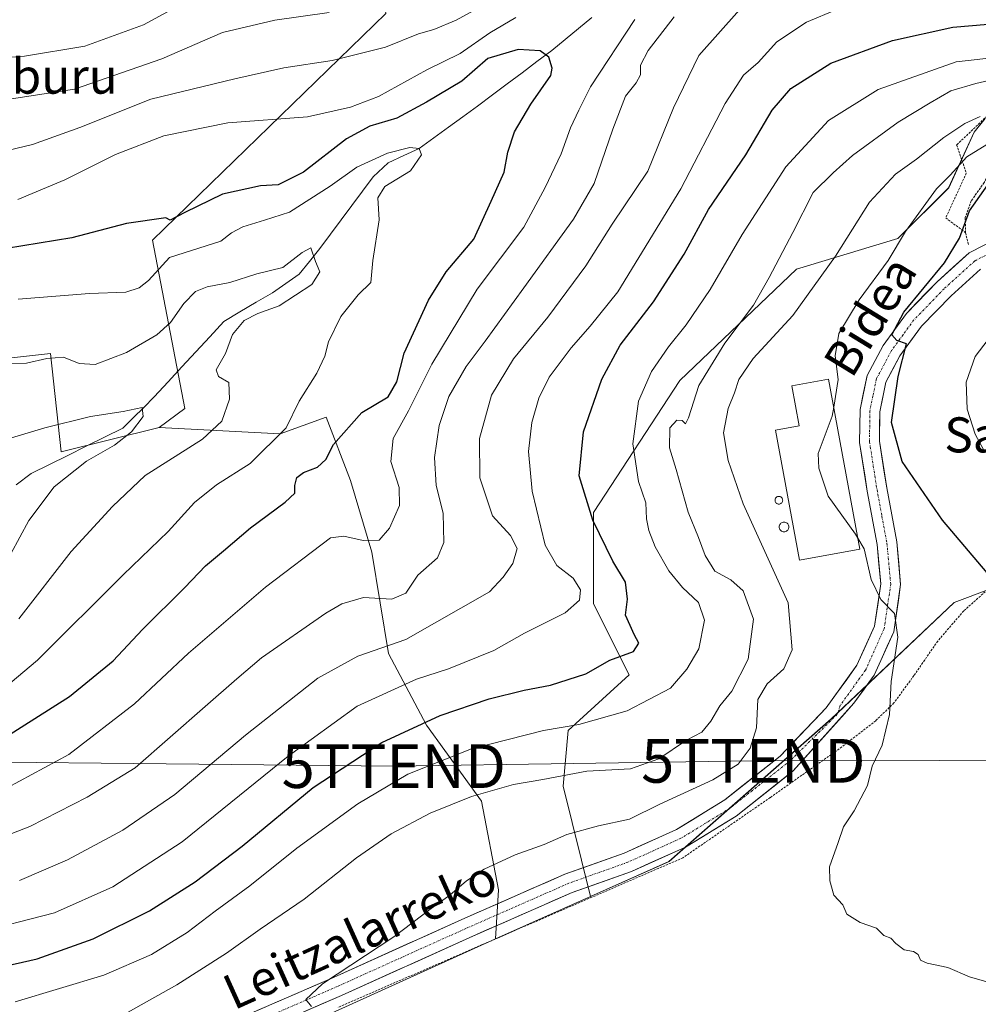
# Model space of a CAD drawing. Units: metres. Extents: x 586443 to 589876, y 4770621 to 4772978.
# Drawn here: x 586803 to 587022, y 4771670 to 4771895 of the extents above; entities that cross this region are included whole.
import ezdxf
from ezdxf.enums import TextEntityAlignment as Align

# ---------------------------------------------------------------- set-up
doc = ezdxf.new("R2010")
doc.units = ezdxf.units.M
doc.header["$MEASUREMENT"] = 0
doc.linetypes.add('TRAZO_Y_PUNTO', pattern=[1, 0.5, -0.25, 0, -0.25])
doc.linetypes.add('TRAZOS', pattern=[0.75, 0.5, -0.25])
doc.layers.get('0').update_dxf_attribs({"lineweight": 5})
for name, color, linetype, lineweight in [('Alambrada', 19, 'TRAZOS', 0), ('Arbolado forestal CxS', 92, 'Continuous', 0), ('Corriente natural lineal', 142, 'Continuous', 13), ('Curva de nivel maestra', 36, 'Continuous', 30), ('Curva de nivel normal', 36, 'Continuous', 0), ('Edificación industrial', 135, 'Continuous', 13), ('Edificación industrial Cxs', 135, 'Continuous', 13), ('Pastizal CxS', 92, 'Continuous', 0), ('Pista', 135, 'Continuous', 13), ('Pista Cxs', 135, 'Continuous', 0), ('Pista eje', 135, 'TRAZO_Y_PUNTO', 0), ('Prado CxS', 92, 'Continuous', 0), ('Silo', 1, 'Continuous', 0), ('Silo Cxs', 1, 'Continuous', 0), ('Tendido', 6, 'Continuous', 0), ('Texto cartográfico', 19, 'Continuous', 0), ('Torre de tendido puntual', 7, 'Continuous', 0)]:
    doc.layers.add(name, color=color, linetype=linetype, lineweight=lineweight)
doc.styles.add('Arial', font='txt', dxfattribs={"height": 0.2})

# ---------------------------------------------------------------- blocks, each defined once
blk = doc.blocks.new('*U151')
at = {"layer": 'Pastizal CxS', "color": 92, "linetype": 'Continuous', "lineweight": 0}
blk.add_polyline3d([(587040.0807, 4771771.1081, 552.1182), (587016.4117, 4771762.2307, 548.0733), (586988.3057, 4771735.5963, 543.4029), (586951.3215, 4771703.0443, 542.9308), (586933.4265, 4771695.0885, 542.8734), (586927.1421, 4771720.2279, 537.9498), (586928.3003, 4771732.9663, 532.5142), (586942.1969, 4771745.7045, 528.6671), (586934.0909, 4771761.9175, 524.0465), (586934.0909, 4771782.7627, 525.8789), (586953.7785, 4771812.8719, 535.0274), (586980.4143, 4771838.3489, 539.2144), (587003.5757, 4771845.2963, 546.2703), (587015.1567, 4771856.8787, 548.6206), (587020.9469, 4771869.6165, 545.8884), (587023.4633, 4771872.7619, 544.2689)], dxfattribs=at)
blk = doc.blocks.new('*U161')
at = {"layer": 'Arbolado forestal CxS', "color": 92, "linetype": 'Continuous', "lineweight": 0}
blk.add_polyline3d([(587023.4633, 4771872.7619, 544.2689), (587020.9469, 4771869.6165, 545.8884), (587015.1567, 4771856.8787, 548.6206), (587003.5757, 4771845.2963, 546.2703), (586980.4143, 4771838.3489, 539.2144), (586953.7785, 4771812.8719, 535.0274), (586934.0909, 4771782.7627, 525.8789), (586934.0909, 4771761.9175, 524.0465), (586942.1969, 4771745.7045, 528.6671), (586928.3003, 4771732.9663, 532.5142), (586927.1421, 4771720.2279, 537.9498), (586933.4265, 4771695.0885, 542.8734), (586911.6937, 4771685.4269, 542.6514), (586911.6937, 4771685.4269, 542.6514), (586912.3783, 4771696.6235, 541.547), (586908.5239, 4771716.8589, 537.5704), (586895.9971, 4771734.2037, 528.0272), (586887.3251, 4771750.5851, 518.2618), (586883.4707, 4771773.7113, 507.6091), (586878.6527, 4771790.0925, 502.5265), (586873.0669, 4771804.5235, 499.8478), (586862.5667, 4771800.7047, 497.2376), (586834.9229, 4771802.1533, 488.6286), (586840.8399, 4771806.4719, 488.6453), (586833.4441, 4771844.9439, 495.8434), (586886.6993, 4771896.7317, 511.501)], dxfattribs=at)
blk = doc.blocks.new('*U199')
at = {"layer": 'Curva de nivel normal', "color": 36, "linetype": 'Continuous', "lineweight": 0}
for points in [[(586786.36, 4771885.61, 520), (586804.2, 4771886.96, 520), (586818.01, 4771889.26, 520), (586831.34, 4771894.1, 520), (586837.67, 4771897.54, 520)], [(586989.65, 4771897.63, 520), (586982.74, 4771894.7, 520), (586975.93, 4771890.2, 520), (586971.68, 4771885.51, 520), (586968.32, 4771882.62, 520), (586964.15, 4771876.16, 520), (586954, 4771856.66, 520), (586939.66, 4771833.14, 520), (586933.33, 4771825.31, 520), (586928.98, 4771820.34, 520), (586923.97, 4771813.65, 520), (586921.58, 4771808.88, 520), (586919.98, 4771803.32, 520), (586919.22, 4771796.7, 520), (586920.05, 4771787.64, 520), (586923.06, 4771775.33, 520), (586925.68, 4771770.63, 520), (586929.44, 4771767.73, 520), (586931.13, 4771765.08, 520), (586930.87, 4771762.72, 520), (586927.63, 4771759.84, 520), (586918.33, 4771755.18, 520), (586911.33, 4771751.24, 520), (586901.01, 4771747.06, 520), (586893.7, 4771744.68, 520), (586880.11, 4771738.53, 520), (586864.36, 4771727.15, 520), (586840.19, 4771707.58, 520), (586824.36, 4771697.25, 520), (586811.03, 4771691.35, 520), (586792.63, 4771686.64, 520)]]:
    blk.add_polyline3d(points, dxfattribs=at)
blk = doc.blocks.new('*U203')
at = {"layer": 'Curva de nivel normal', "color": 36, "linetype": 'Continuous', "lineweight": 0}
blk.add_polyline3d([(587027.07, 4771886.8, 530), (587016.9, 4771885.67, 530), (586999.05, 4771879.31, 530), (586987.74, 4771872.28, 530), (586978.02, 4771861.68, 530), (586968.01, 4771846.22, 530), (586960.72, 4771833.68, 530), (586955.24, 4771825.62, 530), (586951.18, 4771820.62, 530), (586947.34, 4771814.95, 530), (586944.37, 4771808.15, 530), (586943.1, 4771798.43, 530), (586944.36, 4771789.82, 530), (586946.03, 4771784.95, 530), (586946.22, 4771781.28, 530), (586946.69, 4771778.68, 530), (586948.16, 4771774.88, 530), (586951.26, 4771769.47, 530), (586954.38, 4771765.64, 530), (586958.05, 4771762.23, 530), (586959.46, 4771758.16, 530), (586958.12, 4771751.62, 530), (586955.4, 4771746.95, 530), (586951.68, 4771742.62, 530), (586941.74, 4771737.44, 530), (586930.77, 4771734.36, 530), (586922.66, 4771732.96, 530), (586906.26, 4771728.76, 530), (586891.67, 4771723, 530), (586880.26, 4771716.22, 530), (586866.34, 4771706.14, 530), (586855.67, 4771697.49, 530), (586847.75, 4771691.75, 530), (586841.33, 4771686.85, 530), (586833.16, 4771681.81, 530), (586822.31, 4771677.1, 530), (586802.08, 4771671.02, 530)], dxfattribs=at)
blk = doc.blocks.new('*U209')
at = {"layer": 'Curva de nivel normal', "color": 36, "linetype": 'Continuous', "lineweight": 0}
blk.add_polyline3d([(587023.24, 4771796.86, 555), (587021.17, 4771800.61, 555), (587019.38, 4771806.37, 555), (587019.18, 4771812.53, 555), (587021.19, 4771818.41, 555), (587026.12, 4771824.83, 555)], dxfattribs=at)
blk = doc.blocks.new('*U218')
at = {"layer": 'Curva de nivel normal', "color": 36, "linetype": 'Continuous', "lineweight": 0}
blk.add_polyline3d([(586801.07, 4771773.32, 485), (586805.16, 4771780.95, 485), (586810.96, 4771788.62, 485), (586818.35, 4771794.5, 485), (586824.76, 4771798.16, 485), (586828.65, 4771801.17, 485), (586831.3, 4771804.7, 485), (586831.08, 4771806.72, 485), (586826.74, 4771805.81, 485), (586819.27, 4771804.65, 485), (586808.85, 4771802.11, 485), (586784.18, 4771794.73, 485)], dxfattribs=at)
blk = doc.blocks.new('*U227')
at = {"layer": 'Curva de nivel normal', "color": 36, "linetype": 'Continuous', "lineweight": 0}
blk.add_polyline3d([(586802.88, 4771758.46, 490), (586814.89, 4771773.82, 490), (586824.31, 4771784.16, 490), (586831.73, 4771791.24, 490), (586844.85, 4771799.52, 490), (586849.26, 4771803.62, 490), (586851, 4771808.62, 490), (586850.81, 4771812.42, 490), (586848.52, 4771813.8, 490), (586847.92, 4771815.34, 490), (586850.05, 4771819.05, 490), (586851.68, 4771823.43, 490), (586854.33, 4771826.62, 490), (586857.5, 4771828.16, 490), (586862.34, 4771829.94, 490), (586869.79, 4771834.84, 490), (586871.64, 4771837.69, 490), (586870.61, 4771840.05, 490), (586869.55, 4771843.18, 490), (586867.62, 4771842.16, 490), (586863.14, 4771838.69, 490), (586857.26, 4771837.29, 490), (586851.04, 4771835.31, 490), (586845.93, 4771834.3, 490), (586843.23, 4771833.2, 490), (586840.57, 4771830.46, 490), (586837.56, 4771826.12, 490), (586834.38, 4771823.3, 490), (586827.49, 4771819.28, 490), (586820.3, 4771816.57, 490), (586816.66, 4771816.78, 490), (586813.1, 4771818.23, 490), (586809.3, 4771817.92, 490), (586804.67, 4771816.86, 490), (586797.01, 4771816.79, 490)], dxfattribs=at)
blk = doc.blocks.new('*U247')
at = {"layer": 'Curva de nivel normal', "color": 36, "linetype": 'Continuous', "lineweight": 0}
for points in [[(586791.34, 4771863.29, 510), (586806.03, 4771866.8, 510), (586816.81, 4771870.68, 510), (586833.05, 4771877.14, 510), (586852.19, 4771881.8, 510), (586863.37, 4771884.31, 510), (586874.45, 4771886, 510), (586886.63, 4771889, 510), (586894.16, 4771892.02, 510), (586897.61, 4771893.02, 510), (586902.74, 4771895.17, 510), (586912.29, 4771900.47, 510)], [(586952.49, 4771895.95, 510), (586946.53, 4771888.28, 510), (586944.82, 4771884.9, 510), (586944.8, 4771882.73, 510), (586943.81, 4771880.86, 510), (586941.41, 4771877.8, 510), (586938.48, 4771870.25, 510), (586934.23, 4771857.85, 510), (586929.5, 4771849.7, 510), (586918.16, 4771834.08, 510), (586909.39, 4771821.91, 510), (586905, 4771816.11, 510), (586901.1, 4771809.24, 510), (586898.84, 4771802.62, 510), (586897.8, 4771795.28, 510), (586898.15, 4771788.95, 510), (586899.74, 4771782.62, 510), (586899.89, 4771775.9, 510), (586898.44, 4771772.38, 510), (586894.01, 4771768.47, 510), (586891.27, 4771764.34, 510), (586888.07, 4771762.97, 510), (586881.61, 4771763.31, 510), (586876.66, 4771761.88, 510), (586873.01, 4771759.79, 510), (586858.32, 4771749.56, 510), (586852.7, 4771744.74, 510), (586845.48, 4771738.42, 510), (586829.46, 4771724.42, 510), (586818.53, 4771717.73, 510), (586805.43, 4771711.03, 510), (586788.9, 4771704.66, 510)]]:
    blk.add_polyline3d(points, dxfattribs=at)
blk = doc.blocks.new('*U251')
at = {"layer": 'Curva de nivel normal', "color": 36, "linetype": 'Continuous', "lineweight": 0}
blk.add_polyline3d([(587022.33, 4771873.2, 540), (587018.84, 4771871.61, 540), (587014.06, 4771868.42, 540), (587007.84, 4771863.44, 540), (587003, 4771860, 540), (586997.08, 4771853.63, 540), (586989.36, 4771841.26, 540), (586979.56, 4771827.7, 540), (586970.52, 4771817.95, 540), (586967.23, 4771813.14, 540), (586966.28, 4771810.06, 540), (586964.83, 4771806.48, 540), (586963.75, 4771800.95, 540), (586964.86, 4771794.61, 540), (586968.28, 4771784.75, 540), (586978.51, 4771762.13, 540), (586979.43, 4771751.41, 540), (586977.56, 4771747.04, 540), (586973.76, 4771743.64, 540), (586971.62, 4771740.04, 540), (586971.3, 4771733.62, 540), (586969.81, 4771728.97, 540), (586967.1, 4771725.26, 540), (586961.33, 4771721.73, 540), (586949.23, 4771716.12, 540), (586942.27, 4771712.72, 540), (586935.23, 4771711.18, 540), (586928, 4771709.25, 540), (586922.84, 4771706.94, 540), (586916.21, 4771704.61, 540), (586909.12, 4771701.29, 540), (586905.1, 4771698.66, 540), (586901.32, 4771695.39, 540), (586897.01, 4771692.32, 540), (586888.54, 4771685.84, 540), (586872.26, 4771675.13, 540), (586868.44, 4771671.53, 540), (586869.72, 4771669.92, 540)], dxfattribs=at)
blk = doc.blocks.new('*U255')
at = {"layer": 'Curva de nivel normal', "color": 36, "linetype": 'Continuous', "lineweight": 0}
blk.add_polyline3d([(586988.9234, 4771806.8223, 545), (586989.94, 4771813.14, 545), (586989.22, 4771818.53, 545), (586990.07, 4771823.63, 545), (586994.73, 4771831.3, 545), (587001.32, 4771840.28, 545), (587005.3, 4771846.95, 545), (587012.39, 4771856.68, 545), (587015.49, 4771859.75, 545), (587019.31, 4771863.94, 545), (587023.9, 4771866.82, 545)], dxfattribs=at)
blk = doc.blocks.new('*U262')
at = {"layer": 'Curva de nivel normal', "color": 36, "linetype": 'Continuous', "lineweight": 0}
for points in [[(586799.23, 4771876.88, 515), (586815.58, 4771879.4, 515), (586835.58, 4771886.34, 515), (586849.39, 4771892.35, 515), (586861.35, 4771895.18, 515), (586873.73, 4771896.89, 515)], [(586967.4, 4771897.51, 515), (586958.14, 4771887.12, 515), (586952.31, 4771875.14, 515), (586946.5, 4771860.7, 515), (586938.33, 4771848.57, 515), (586932.33, 4771839.1, 515), (586923.66, 4771827.38, 515), (586915.86, 4771817.81, 515), (586910.83, 4771809.54, 515), (586908.06, 4771799.62, 515), (586908.13, 4771790.65, 515), (586911.06, 4771782.02, 515), (586915.12, 4771777.51, 515), (586916.66, 4771774.51, 515), (586915.69, 4771771.1, 515), (586913.43, 4771768.01, 515), (586910.32, 4771764.63, 515), (586891.26, 4771753.78, 515), (586880.32, 4771749.92, 515), (586871.17, 4771744.94, 515), (586854.65, 4771731.93, 515), (586838.52, 4771718.34, 515), (586826.68, 4771710.19, 515), (586814.01, 4771703.45, 515), (586803.05, 4771698.73, 515)]]:
    blk.add_polyline3d(points, dxfattribs=at)
blk = doc.blocks.new('*U270')
at = {"layer": 'Curva de nivel normal', "color": 36, "linetype": 'Continuous', "lineweight": 0}
for points in [[(586802.68, 4771854.21, 505), (586813.44, 4771858.71, 505), (586825.01, 4771864.5, 505), (586836.01, 4771868.8, 505), (586850.62, 4771871.76, 505), (586868.79, 4771873.07, 505), (586878.62, 4771875.3, 505), (586885.01, 4771877.75, 505), (586896.02, 4771883.81, 505), (586903.65, 4771887.6, 505), (586910.46, 4771892.28, 505), (586916.36, 4771895.76, 505)], [(586943.54, 4771895.33, 505), (586933.4, 4771879.98, 505), (586930.71, 4771874.62, 505), (586928.81, 4771870.62, 505), (586926.67, 4771864.62, 505), (586923.02, 4771856.95, 505), (586918.17, 4771847.9, 505), (586907.5, 4771833.77, 505), (586897.16, 4771816.64, 505), (586891.82, 4771805.99, 505), (586888.39, 4771799.66, 505), (586887.81, 4771794.42, 505), (586889.7, 4771788.47, 505), (586889.84, 4771784.35, 505), (586887.52, 4771779.21, 505), (586885.15, 4771776.44, 505), (586881.51, 4771776.38, 505), (586877.06, 4771777.32, 505), (586874.06, 4771776.95, 505), (586859.25, 4771765.69, 505), (586848.55, 4771756.56, 505), (586841.61, 4771750.65, 505), (586829.34, 4771739.08, 505), (586814.34, 4771727.48, 505), (586797.33, 4771718.34, 505)]]:
    blk.add_polyline3d(points, dxfattribs=at)
blk = doc.blocks.new('*U271')
at = {"layer": 'Curva de nivel normal', "color": 36, "linetype": 'Continuous', "lineweight": 0}
blk.add_polyline3d([(586792.21, 4771736.5, 495), (586807.17, 4771749.04, 495), (586826.75, 4771768.54, 495), (586837.01, 4771778.43, 495), (586843.01, 4771785.07, 495), (586848.01, 4771789.08, 495), (586855.72, 4771793.91, 495), (586863.96, 4771802.06, 495), (586866.91, 4771808.14, 495), (586870.94, 4771814.55, 495), (586872.77, 4771818.42, 495), (586873.6, 4771821.69, 495), (586876.38, 4771827.51, 495), (586880.34, 4771832.42, 495), (586883.25, 4771835.28, 495), (586883.69, 4771840.28, 495), (586885.13, 4771849.62, 495), (586884.88, 4771854.6, 495), (586886.48, 4771857.17, 495), (586892.32, 4771860.75, 495), (586894.86, 4771864.42, 495), (586894.3, 4771865.91, 495), (586892.13, 4771866.07, 495), (586887.05, 4771864.78, 495), (586880.04, 4771861.64, 495), (586874.01, 4771857.28, 495), (586864.67, 4771851.3, 495), (586859.01, 4771849.5, 495), (586854.03, 4771848.02, 495), (586851.43, 4771846.65, 495), (586849, 4771844.69, 495), (586837.34, 4771840.99, 495), (586832.53, 4771835.74, 495), (586830.36, 4771834.05, 495), (586827.34, 4771833.06, 495), (586819.01, 4771832.73, 495), (586802.79, 4771831.44, 495)], dxfattribs=at)
blk = doc.blocks.new('*U274')
at = {"layer": 'Curva de nivel normal', "color": 36, "linetype": 'Continuous', "lineweight": 0}
blk.add_polyline3d([(587027.33, 4771882.07, 535), (587021.33, 4771880.72, 535), (587015.66, 4771879.04, 535), (587010.91, 4771876.3, 535), (587003.66, 4771871.88, 535), (586993.24, 4771864.27, 535), (586988.78, 4771860.28, 535), (586984.26, 4771855.86, 535), (586979.55, 4771846.66, 535), (586974.15, 4771836.45, 535), (586970.62, 4771830.09, 535), (586964.09, 4771821.42, 535), (586958.13, 4771811.74, 535), (586955.77, 4771804.34, 535), (586955.07, 4771802.99, 535), (586954.3, 4771803.76, 535), (586953.14, 4771803.81, 535), (586951.54, 4771802.12, 535), (586951.47, 4771797.5, 535), (586952.93, 4771792.56, 535), (586955.71, 4771782.83, 535), (586958.08, 4771777.03, 535), (586959.57, 4771772.96, 535), (586961.79, 4771769.39, 535), (586965.46, 4771767.41, 535), (586968.27, 4771764.86, 535), (586970.63, 4771758.41, 535), (586969.36, 4771749.28, 535), (586965.68, 4771741.95, 535), (586962.94, 4771738.62, 535), (586960.88, 4771735.12, 535), (586958.8, 4771732.6, 535), (586955.33, 4771730.73, 535), (586949.02, 4771726.47, 535), (586942.5, 4771724.2, 535), (586932.53, 4771723.66, 535), (586922.51, 4771721.78, 535), (586915.8, 4771720.67, 535), (586906.27, 4771717.92, 535), (586896.82, 4771714.07, 535), (586887.88, 4771709.37, 535), (586880.01, 4771703.88, 535), (586868.01, 4771694.43, 535), (586858.01, 4771687.64, 535), (586850.32, 4771682.1, 535), (586838.95, 4771674.92, 535), (586826.48, 4771667.91, 535)], dxfattribs=at)
blk = doc.blocks.new('*U278')
at = {"layer": 'Curva de nivel maestra', "color": 36, "linetype": 'Continuous', "lineweight": 30}
blk.add_polyline3d([(587029.91, 4771761.96, 550), (587013.72, 4771781, 550), (587004.52, 4771794.42, 550), (587002.1, 4771803.32, 550), (587003.66, 4771813.8, 550), (587005.52, 4771821.27, 550), (587003.33, 4771822.05, 550), (587002.2, 4771823.35, 550), (587004.91, 4771828.49, 550), (587014.17, 4771839.76, 550), (587017.66, 4771845.4, 550), (587019.95, 4771851.65, 550), (587025.51, 4771859.64, 550)], dxfattribs=at)
blk = doc.blocks.new('*U288')
at = {"layer": 'Curva de nivel maestra', "color": 36, "linetype": 'Continuous', "lineweight": 30}
blk.add_polyline3d([(586799.45, 4771731.19, 500), (586814.45, 4771740.7, 500), (586824.41, 4771748.87, 500), (586831.14, 4771756.01, 500), (586840.78, 4771765.59, 500), (586845.52, 4771770.61, 500), (586849.62, 4771774.03, 500), (586855.79, 4771779.27, 500), (586863.74, 4771785.13, 500), (586865.88, 4771787.16, 500), (586865.88, 4771788.95, 500), (586866.4, 4771790.77, 500), (586867.86, 4771791.9, 500), (586871.08, 4771793.09, 500), (586873.02, 4771794.88, 500), (586874.7, 4771798.3, 500), (586881.22, 4771805.62, 500), (586887.21, 4771809.18, 500), (586889.19, 4771812.6, 500), (586890.89, 4771819.13, 500), (586896.41, 4771831.24, 500), (586900.44, 4771837.68, 500), (586906.74, 4771845.17, 500), (586910.74, 4771853.82, 500), (586913.66, 4771860.5, 500), (586914.53, 4771865.01, 500), (586916.05, 4771869.67, 500), (586919.79, 4771875.99, 500), (586924.34, 4771882.51, 500), (586924.66, 4771884.25, 500), (586923.86, 4771886.74, 500), (586921.92, 4771888.18, 500), (586916.88, 4771888.45, 500), (586909.94, 4771886.45, 500), (586904.06, 4771881.23, 500), (586895.94, 4771876.43, 500), (586889.18, 4771872.77, 500), (586883.05, 4771870.96, 500), (586877.73, 4771868.05, 500), (586867.91, 4771860.44, 500), (586862.07, 4771857.6, 500), (586858.05, 4771857.37, 500), (586849.42, 4771855.44, 500), (586840.78, 4771851.27, 500), (586837.48, 4771849.54, 500), (586836.45, 4771850.06, 500), (586827.47, 4771848.72, 500), (586815.04, 4771845.49, 500), (586800.11, 4771843.07, 500)], dxfattribs=at)
blk = doc.blocks.new('*U289')
at = {"layer": 'Curva de nivel maestra', "color": 36, "linetype": 'Continuous', "lineweight": 30}
blk.add_polyline3d([(586790.57, 4771677.11, 525), (586807.06, 4771680.86, 525), (586819.89, 4771685.39, 525), (586832.73, 4771691.77, 525), (586843.18, 4771698.4, 525), (586853.88, 4771706.53, 525), (586870.12, 4771719.96, 525), (586885.77, 4771730.25, 525), (586899.07, 4771736.38, 525), (586910.27, 4771740.17, 525), (586918.25, 4771742.19, 525), (586924.25, 4771743.3, 525), (586932.33, 4771745.95, 525), (586937.83, 4771749.07, 525), (586943.22, 4771751.02, 525), (586944.41, 4771752.94, 525), (586943.39, 4771754.89, 525), (586942.48, 4771756.94, 525), (586941.39, 4771759.28, 525), (586941.86, 4771762.95, 525), (586941.4, 4771766.87, 525), (586938.48, 4771771.64, 525), (586933.9, 4771781, 525), (586930.84, 4771791.15, 525), (586931.81, 4771801.19, 525), (586936.02, 4771813.2, 525), (586940.19, 4771820.95, 525), (586947.81, 4771830.83, 525), (586954.82, 4771841.78, 525), (586960.34, 4771851.95, 525), (586968.87, 4771864.46, 525), (586974.84, 4771874.64, 525), (586979.12, 4771879.56, 525), (586988.28, 4771885.38, 525), (587002.34, 4771890.57, 525), (587016.09, 4771893.57, 525), (587024.16, 4771894.29, 525)], dxfattribs=at)
blk = doc.blocks.new('5TTEND')
blk.add_text('5TTEND', height=10).set_placement((0, 0), align=Align.MIDDLE_CENTER)

msp = doc.modelspace()

# ---------------------------------------------------------------- linework, layer by layer
at = {"layer": 'Alambrada', "color": 19, "linetype": 'TRAZOS', "lineweight": 0}
for points in [[(587058.82, 4771853.66, 550.03), (587059.05, 4771854.58, 549.2), (587063.24, 4771871.11, 536.59), (587045.85, 4771875.57, 537.42), (587032.23, 4771877.07, 538.1), (587024.46, 4771873.8, 540.18), (587016.98, 4771866.68, 541.99), (587019.19, 4771860.21, 546.45), (587014.48, 4771850.06, 547.33), (587019.01, 4771846.64, 549.86)], [(587024.12, 4771859.63, 549.03), (587023.26, 4771858.09, 549.38), (587020.32, 4771853.93, 549.51), (587018.93, 4771850.11, 549.36), (587019.01, 4771846.64, 549.86)], [(587019.01, 4771846.64, 549.86), (587019.69, 4771843.84, 550.48)], [(587024.64, 4771765.67, 549.4), (587018.6, 4771760.29, 548.1), (587012.67, 4771753.41, 546.95), (587007.23, 4771745.51, 545.92), (587002.67, 4771739.27, 544.94), (586998.51, 4771735.21, 544.25), (586989.57, 4771728.36, 543.36), (586974.44, 4771717.68, 542.48), (586954.47, 4771703.89, 542.24), (586916.27, 4771687.36, 541.81), (586875.69, 4771669.71, 540.47)]]:
    msp.add_polyline3d(points, dxfattribs=at)
at = {"layer": 'Arbolado forestal CxS', "color": 92, "linetype": 'Continuous', "lineweight": 0}
for points in [[(586834.92, 4771802.15, 488.63), (586840.84, 4771806.47, 488.65), (586833.44, 4771844.94, 495.84), (586886.7, 4771896.73, 511.5), (586882.26, 4771926.32, 526.87), (586855.4, 4771925.98, 529.55), (586848.9, 4771925.9, 529.41), (586819.54, 4771916.5, 531.55), (586779.03, 4771910.63, 531.65)], [(587023.46, 4771872.76, 544.27), (587020.95, 4771869.62, 545.89), (587015.16, 4771856.88, 548.62), (587003.58, 4771845.3, 546.27), (586980.41, 4771838.35, 539.21), (586953.78, 4771812.87, 535.03), (586934.09, 4771782.76, 525.88), (586934.09, 4771761.92, 524.05), (586942.2, 4771745.7, 528.67), (586928.3, 4771732.97, 532.51), (586927.14, 4771720.23, 537.95), (586933.43, 4771695.09, 542.87)], [(586834.92, 4771802.15, 488.63), (586812.6, 4771796.57, 484.67), (586810.15, 4771819.04, 489.2), (586794.3, 4771817.28, 488.98), (586777.86, 4771810.23, 487.65), (586776.02, 4771809.41, 487.53), (586784.99, 4771795.67, 483.28), (586768.79, 4771781.34, 480.49), (586750.73, 4771776.36, 479.5), (586730.17, 4771777.6, 479.65), (586715.84, 4771777.6, 478.31), (586696.52, 4771770.13, 474.05), (586685.93, 4771762.03, 473.06), (586669.11, 4771754.55, 471.32), (586656.03, 4771749.57, 470.06), (586642.32, 4771750.19, 469.31), (586623.44, 4771750.35, 468.3), (586603.48, 4771750.35, 469.29), (586581.75, 4771744.48, 469.86), (586568.25, 4771736.85, 469.35), (586554.16, 4771732.15, 469.79), (586536.55, 4771731.56, 471.61), (586496.17, 4771729.65, 486.54)], [(586794.3, 4771817.28, 488.98), (586810.15, 4771819.04, 489.2), (586812.6, 4771796.57, 484.67), (586834.92, 4771802.15, 488.63), (586862.57, 4771800.7, 497.24), (586873.07, 4771804.52, 499.85), (586878.65, 4771790.09, 502.53), (586883.47, 4771773.71, 507.61), (586887.33, 4771750.59, 518.26), (586896, 4771734.2, 528.03), (586908.52, 4771716.86, 537.57), (586912.38, 4771696.62, 541.55), (586911.69, 4771685.43, 542.65), (586846.6, 4771655.83, 539.29), (586831.44, 4771666.75, 536.96), (586787.11, 4771663.86, 534.28)], [(586834.92, 4771802.15, 488.63), (586862.57, 4771800.7, 497.24), (586873.07, 4771804.52, 499.85), (586878.65, 4771790.09, 502.53), (586883.47, 4771773.71, 507.61), (586887.33, 4771750.59, 518.26), (586896, 4771734.2, 528.03), (586908.52, 4771716.86, 537.57), (586912.38, 4771696.62, 541.55), (586911.69, 4771685.43, 542.65)], [(586834.92, 4771802.15, 488.63), (586862.57, 4771800.7, 497.24), (586873.07, 4771804.52, 499.85), (586878.65, 4771790.09, 502.53), (586883.47, 4771773.71, 507.61), (586887.33, 4771750.59, 518.26), (586896, 4771734.2, 528.03), (586908.52, 4771716.86, 537.57), (586912.38, 4771696.62, 541.55), (586911.69, 4771685.43, 542.65)], [(586933.43, 4771695.09, 542.87), (586911.69, 4771685.43, 542.65)], [(586911.69, 4771685.43, 542.65), (586846.6, 4771655.83, 539.29)]]:
    msp.add_polyline3d(points, dxfattribs=at)
at = {"layer": 'Corriente natural lineal', "color": 142, "linetype": 'Continuous', "lineweight": 13}
msp.add_polyline3d([(586933.68, 4771895.79, 501.98), (586930.63, 4771893.28, 501.35), (586927.59, 4771890.76, 501.08), (586924.55, 4771888.25, 500.37), (586921.16, 4771885.71, 499.43), (586917.77, 4771883.17, 498.55), (586914.39, 4771880.63, 498.26), (586911, 4771878.09, 497.71), (586907.61, 4771875.55, 497.22), (586904.29, 4771873.14, 496.85), (586900.96, 4771870.73, 496.65), (586897.63, 4771868.32, 495.93), (586894.3, 4771865.91, 495.41), (586890.77, 4771864.25, 494.55), (586887.24, 4771862.59, 494.28), (586883.8, 4771859.41, 494.17), (586881.37, 4771856.13, 493.52), (586878.93, 4771852.85, 492.82), (586876.5, 4771849.57, 492.59), (586874.06, 4771846.29, 491.78), (586871.63, 4771843.01, 490.71), (586869.25, 4771840.1, 489.98), (586866.87, 4771837.19, 489.57), (586863.83, 4771835.07, 489.37), (586860.78, 4771832.95, 488.45), (586857.08, 4771830.75, 488.85), (586853.37, 4771828.54, 488.22), (586849.67, 4771826.34, 488.06), (586846.5, 4771822.9, 487.54), (586843.32, 4771819.46, 486.8), (586840.15, 4771816.02, 486.24), (586836.97, 4771812.58, 486.15), (586833.8, 4771809.14, 485.4), (586831.41, 4771806.76, 485.06), (586829.03, 4771804.38, 484.72), (586826.65, 4771802, 484.46), (586822.47, 4771799.93, 484.18), (586818.29, 4771797.87, 483.3), (586814.11, 4771795.8, 483.13), (586809.93, 4771793.74, 482.39), (586805.75, 4771791.68, 481.88), (586802.31, 4771789.08, 481.43)], dxfattribs=at)
at = {"layer": 'Curva de nivel normal', "color": 36, "linetype": 'Continuous', "lineweight": 0}
for points in [[(586994.44, 4771776.88, 545), (586993.88, 4771777.84, 545), (586987.62, 4771786.48, 545), (586985.55, 4771792.86, 545), (586985.4, 4771796.23, 545), (586988.59, 4771804.75, 545), (586988.92, 4771806.82, 545)], [(587026.01, 4771674.99, 545), (587019.89, 4771676.71, 545), (587015, 4771678.83, 545), (587010.22, 4771679.83, 545), (587008.72, 4771680.5, 545), (587008.21, 4771681.79, 545), (587007.1, 4771682.5, 545), (587005, 4771682.91, 545), (587003.07, 4771684.37, 545), (587001.96, 4771685.59, 545), (587000.37, 4771686.19, 545), (586998.72, 4771687.84, 545), (586994.97, 4771689.14, 545), (586991.95, 4771691, 545), (586991.03, 4771693.14, 545), (586988.91, 4771695.34, 545), (586988.05, 4771698.63, 545), (586987.93, 4771701.81, 545), (586989.96, 4771707.37, 545), (586991.12, 4771710.98, 545), (586993.56, 4771714.63, 545), (586996.64, 4771720.44, 545), (586997.7, 4771724.85, 545), (586999.98, 4771729.6, 545), (587001.64, 4771736.65, 545), (587002.02, 4771744.19, 545), (587003.54, 4771754.32, 545), (587002.79, 4771759.69, 545), (586999.66, 4771762.86, 545), (586997.44, 4771767.46, 545), (586995.87, 4771774.43, 545), (586994.44, 4771776.88, 545)]]:
    msp.add_polyline3d(points, dxfattribs=at)
at = {"layer": 'Edificación industrial', "color": 135, "linetype": 'Continuous', "lineweight": 13}
msp.add_polyline3d([(586994.9, 4771774.39, 544.12), (586981.13, 4771771.86, 542.19), (586975.65, 4771801.57, 541.17), (586981.01, 4771802.56, 541.36), (586979.34, 4771811.64, 541.06), (586987.75, 4771813.19, 543.41), (586994.9, 4771774.39, 544.12)], dxfattribs=at)
at = {"layer": 'Edificación industrial Cxs', "color": 135, "linetype": 'Continuous', "lineweight": 13}
msp.add_polyline3d([(586994.9, 4771774.39, 544.12), (586981.13, 4771771.86, 542.19), (586975.65, 4771801.57, 541.17), (586981.01, 4771802.56, 541.36), (586979.34, 4771811.64, 541.06), (586987.75, 4771813.19, 543.41), (586994.9, 4771774.39, 544.12)], close=True, dxfattribs=at)
at = {"layer": 'Pastizal CxS', "color": 92, "linetype": 'Continuous', "lineweight": 0}
for points in [[(586779.03, 4771910.63, 531.65), (586819.54, 4771916.5, 531.55), (586848.9, 4771925.9, 529.41), (586855.4, 4771925.98, 529.55), (586882.26, 4771926.32, 526.87), (586886.7, 4771896.73, 511.5), (586833.44, 4771844.94, 495.84), (586840.84, 4771806.47, 488.65), (586834.92, 4771802.15, 488.63), (586812.6, 4771796.57, 484.67), (586810.15, 4771819.04, 489.2), (586794.3, 4771817.28, 488.98)], [(586834.92, 4771802.15, 488.63), (586840.84, 4771806.47, 488.65), (586833.44, 4771844.94, 495.84), (586886.7, 4771896.73, 511.5), (586882.26, 4771926.32, 526.87), (586855.4, 4771925.98, 529.55), (586848.9, 4771925.9, 529.41), (586819.54, 4771916.5, 531.55), (586779.03, 4771910.63, 531.65)], [(587023.46, 4771872.76, 544.27), (587020.95, 4771869.62, 545.89), (587015.16, 4771856.88, 548.62), (587003.58, 4771845.3, 546.27), (586980.41, 4771838.35, 539.21), (586953.78, 4771812.87, 535.03), (586934.09, 4771782.76, 525.88), (586934.09, 4771761.92, 524.05), (586942.2, 4771745.7, 528.67), (586928.3, 4771732.97, 532.51), (586927.14, 4771720.23, 537.95), (586933.43, 4771695.09, 542.87)], [(586834.92, 4771802.15, 488.63), (586812.6, 4771796.57, 484.67), (586810.15, 4771819.04, 489.2), (586794.3, 4771817.28, 488.98), (586777.86, 4771810.23, 487.65), (586776.02, 4771809.41, 487.53), (586784.99, 4771795.67, 483.28), (586768.79, 4771781.34, 480.49), (586750.73, 4771776.36, 479.5), (586730.17, 4771777.6, 479.65), (586715.84, 4771777.6, 478.31), (586696.52, 4771770.13, 474.05), (586685.93, 4771762.03, 473.06), (586669.11, 4771754.55, 471.32), (586656.03, 4771749.57, 470.06), (586642.32, 4771750.19, 469.31), (586623.44, 4771750.35, 468.3), (586603.48, 4771750.35, 469.29), (586581.75, 4771744.48, 469.86), (586568.25, 4771736.85, 469.35), (586554.16, 4771732.15, 469.79), (586536.55, 4771731.56, 471.61), (586496.17, 4771729.65, 486.54)], [(587491.32, 4771741.25, 611.21), (587452.85, 4771754.57, 605.87), (587409.95, 4771751.61, 597.6), (587377.4, 4771741.26, 590.27), (587362.61, 4771722.02, 583.23), (587362.61, 4771692.42, 574.99), (587352.25, 4771677.62, 567.77), (587316.74, 4771707.22, 570.41), (587266.41, 4771748.68, 566.56), (587247.21, 4771775.3, 565.93), (587202.82, 4771781.21, 563), (587156.94, 4771787.38, 559.51), (587121.44, 4771777.03, 556.81), (587097.77, 4771747.43, 552.96), (587071.15, 4771744.47, 552.65), (587065.23, 4771771.11, 553.82), (587040.08, 4771771.11, 552.12), (587016.41, 4771762.23, 548.07), (586988.31, 4771735.6, 543.4), (586951.32, 4771703.04, 542.93), (586933.43, 4771695.09, 542.87)]]:
    msp.add_polyline3d(points, dxfattribs=at)
at = {"layer": 'Pista', "color": 135, "linetype": 'Continuous', "lineweight": 13}
for points in [[(586853.28, 4771667.26), (586874.75, 4771676.6), (586904.04, 4771689.82), (586927.58, 4771700.17), (586941.08, 4771704.98), (586953, 4771710.34), (586964.03, 4771717.12), (586976.67, 4771727.13), (586987.23, 4771738.15), (586994.23, 4771747.89), (586998.25, 4771756.82), (586999.67, 4771766.46), (586998.82, 4771775.44), (586996.58, 4771787.62), (586994.83, 4771798.73), (586994.93, 4771806.24), (586996.52, 4771814.02), (587000.18, 4771820.9), (587005.5, 4771828.19), (587012.56, 4771835.46), (587019.83, 4771842.08), (587026.69, 4771845.56)], [(587022.41, 4771838.34), (587015.7, 4771832.23), (587008.95, 4771825.28), (587004, 4771818.51), (587000.8, 4771812.48), (586999.43, 4771805.75), (586999.34, 4771799.05), (587001.01, 4771788.37), (587003.29, 4771776.06), (587004.2, 4771766.34), (587002.61, 4771755.54), (586998.15, 4771745.63), (586993.54, 4771739.22), (586979.7, 4771723.79), (586966.62, 4771713.43), (586955.1, 4771706.36), (586942.76, 4771700.8), (586929.25, 4771695.99), (586905.87, 4771685.7), (586876.57, 4771672.48), (586855.36, 4771663.25)]]:
    msp.add_lwpolyline(points, dxfattribs=at)
at = {"layer": 'Pista Cxs', "color": 135, "linetype": 'Continuous', "lineweight": 0}
for points in [[(586857.57, 4771669.13, 539.26), (586861.87, 4771671, 539.33), (586866.16, 4771672.86, 539.56), (586870.46, 4771674.73, 539.73), (586874.75, 4771676.6, 539.62), (586878.93, 4771678.49, 539.91), (586883.12, 4771680.38, 540.15), (586887.3, 4771682.27, 540.27), (586891.49, 4771684.15, 540.68), (586895.67, 4771686.04, 540.77), (586899.86, 4771687.93, 541.04), (586904.04, 4771689.82, 541.1), (586907.96, 4771691.55, 541.16), (586911.89, 4771693.27, 541.35), (586915.81, 4771695, 541.41), (586919.73, 4771696.72, 541.47), (586923.66, 4771698.45, 541.59), (586927.58, 4771700.17, 541.58), (586932.08, 4771701.77, 541.68), (586936.58, 4771703.38, 541.88), (586941.08, 4771704.98, 541.64), (586945.05, 4771706.77, 541.71), (586949.03, 4771708.55, 541.84), (586953, 4771710.34, 541.79), (586956.68, 4771712.6, 541.8), (586960.35, 4771714.86, 541.58), (586964.03, 4771717.12, 541.52), (586967.19, 4771719.62, 541.5), (586970.35, 4771722.13, 541.67), (586973.51, 4771724.63, 541.86), (586976.67, 4771727.13, 542.19), (586979.31, 4771729.89, 542.3), (586981.95, 4771732.64, 542.48), (586984.59, 4771735.4, 542.65), (586987.23, 4771738.15, 542.8), (586989.56, 4771741.4, 543.01), (586991.9, 4771744.64, 543.16), (586994.23, 4771747.89, 543.42), (586996.24, 4771752.36, 543.61), (586998.25, 4771756.82, 543.91), (586998.96, 4771761.64, 544.17), (586999.67, 4771766.46, 544.74), (586999.25, 4771770.95, 545.08), (586998.82, 4771775.44, 545.67), (586998.07, 4771779.5, 546.38), (586997.33, 4771783.56, 547.11), (586996.58, 4771787.62, 547.44), (586996, 4771791.32, 547.78), (586995.41, 4771795.03, 548.08), (586994.83, 4771798.73, 548.28), (586994.88, 4771802.49, 548.43), (586994.93, 4771806.24, 548.55), (586995.73, 4771810.13, 549), (586996.52, 4771814.02, 549.46), (586998.35, 4771817.46, 549.35), (587000.18, 4771820.9, 549.42), (587002.84, 4771824.55, 549.63), (587005.5, 4771828.19, 549.79), (587007.85, 4771830.61, 549.8), (587010.21, 4771833.04, 550.09), (587012.56, 4771835.46, 549.85), (587016.2, 4771838.77, 550.59), (587019.83, 4771842.08, 550.7), (587023.26, 4771843.82, 551.35)], [(587022.41, 4771838.34, 551.33), (587019.06, 4771835.29, 551.2), (587015.7, 4771832.23, 551.07), (587012.33, 4771828.76, 550.64), (587008.95, 4771825.28, 550.51), (587006.48, 4771821.9, 550.09), (587004, 4771818.51, 550.04), (587002.4, 4771815.5, 549.83), (587000.8, 4771812.48, 549.36), (587000.12, 4771809.12, 549.27), (586999.43, 4771805.75, 549.4), (586999.39, 4771802.4, 549.4), (586999.34, 4771799.05, 549.05), (586999.9, 4771795.49, 548.58), (587000.45, 4771791.93, 548.05), (587001.01, 4771788.37, 547.58), (587001.77, 4771784.27, 547.27), (587002.53, 4771780.16, 547.12), (587003.29, 4771776.06, 546.84), (587003.75, 4771771.2, 546.25), (587004.2, 4771766.34, 545.78), (587003.67, 4771762.74, 545.45), (587003.14, 4771759.14, 545.15), (587002.61, 4771755.54, 544.76), (587001.12, 4771752.24, 544.13), (586999.64, 4771748.93, 543.84), (586998.15, 4771745.63, 543.78), (586995.85, 4771742.43, 543.4), (586993.54, 4771739.22, 543.3), (586990.77, 4771736.13, 543.03), (586988, 4771733.05, 542.85), (586985.24, 4771729.96, 542.69), (586982.47, 4771726.88, 542.56), (586979.7, 4771723.79, 542.41), (586976.43, 4771721.2, 542.39), (586973.16, 4771718.61, 542.28), (586969.89, 4771716.02, 542.21), (586966.62, 4771713.43, 542.1), (586962.78, 4771711.07, 542.12), (586958.94, 4771708.72, 542.07), (586955.1, 4771706.36, 542.11), (586950.99, 4771704.51, 542.01), (586946.87, 4771702.65, 542.08), (586942.76, 4771700.8, 542.14), (586938.26, 4771699.2, 541.96), (586933.75, 4771697.59, 541.93), (586929.25, 4771695.99, 541.87), (586925.35, 4771694.28, 541.68), (586921.46, 4771692.56, 541.73), (586917.56, 4771690.85, 541.65), (586913.66, 4771689.13, 541.48), (586909.77, 4771687.42, 541.52), (586905.87, 4771685.7, 541.4), (586901.68, 4771683.81, 541.17), (586897.5, 4771681.92, 541.16), (586893.31, 4771680.03, 540.94), (586889.13, 4771678.15, 540.77), (586884.94, 4771676.26, 540.71), (586880.76, 4771674.37, 540.37), (586876.57, 4771672.48, 540.31), (586872.33, 4771670.63, 540.15), (586868.09, 4771668.79, 539.87)]]:
    msp.add_polyline3d(points, dxfattribs=at)
at = {"layer": 'Pista eje', "color": 135, "linetype": 'TRAZO_Y_PUNTO', "lineweight": 0}
msp.add_lwpolyline([(587027.5, 4771843.45), (587021.12, 4771840.21), (587014.13, 4771833.85), (587007.23, 4771826.74), (587004.75, 4771823.35), (587002.09, 4771819.71), (587000.49, 4771816.69), (586998.66, 4771813.25), (586997.87, 4771809.36), (586997.18, 4771806), (586997.09, 4771798.89), (586997.96, 4771793.34), (586998.8, 4771788), (586999.92, 4771781.91), (587001.06, 4771775.75), (587001.48, 4771771.26), (587001.94, 4771766.4), (587000.43, 4771756.18), (586996.19, 4771746.76), (586990.39, 4771738.69), (586989.74, 4771736.68), (586978.75, 4771725.84), (586978.19, 4771725.46), (586965.33, 4771715.28), (586959.81, 4771711.89), (586954.05, 4771708.35), (586947.88, 4771705.57), (586941.92, 4771702.89), (586928.42, 4771698.08), (586916.65, 4771692.91), (586904.96, 4771687.76), (586890.31, 4771681.15), (586875.66, 4771674.54), (586854.32, 4771665.26)], dxfattribs=at)
at = {"layer": 'Prado CxS', "color": 92, "linetype": 'Continuous', "lineweight": 0}
for points in [[(587491.32, 4771741.25, 611.21), (587452.85, 4771754.57, 605.87), (587409.95, 4771751.61, 597.6), (587377.4, 4771741.26, 590.27), (587362.61, 4771722.02, 583.23), (587362.61, 4771692.42, 574.99), (587352.25, 4771677.62, 567.77), (587316.74, 4771707.22, 570.41), (587266.41, 4771748.68, 566.56), (587247.21, 4771775.3, 565.93), (587202.82, 4771781.21, 563), (587156.94, 4771787.38, 559.51), (587121.44, 4771777.03, 556.81), (587097.77, 4771747.43, 552.96), (587071.15, 4771744.47, 552.65), (587065.23, 4771771.11, 553.82), (587040.08, 4771771.11, 552.12), (587016.41, 4771762.23, 548.07), (586988.31, 4771735.6, 543.4), (586951.32, 4771703.04, 542.93), (586933.43, 4771695.09, 542.87)], [(587062, 4771565.99, 521.98), (586986.53, 4771557.11, 523.87), (586955.45, 4771564.52, 526.81), (586912.54, 4771579.32, 529.88), (586880.5, 4771593.54, 531.84), (586858.87, 4771608.89, 534.87), (586846.31, 4771620.76, 536.44), (586841.43, 4771629.83, 537.05), (586840.73, 4771643.78, 538.03), (586846.6, 4771655.83, 539.29), (586911.69, 4771685.43, 542.65), (586933.43, 4771695.09, 542.87), (586951.32, 4771703.04, 542.93), (586988.31, 4771735.6, 543.4), (587016.41, 4771762.23, 548.07), (587040.08, 4771771.11, 552.12)], [(586933.43, 4771695.09, 542.87), (586911.69, 4771685.43, 542.65)], [(586911.69, 4771685.43, 542.65), (586846.6, 4771655.83, 539.29)]]:
    msp.add_polyline3d(points, dxfattribs=at)
at = {"layer": 'Silo', "color": 1, "linetype": 'Continuous', "lineweight": 0}
for points in [[(586976.4, 4771786.43, 542.28), (586976.55, 4771786.42, 542.3), (586976.7, 4771786.38, 542.31), (586976.84, 4771786.31, 542.32), (586976.96, 4771786.22, 542.34), (586977.07, 4771786.11, 542.34), (586977.16, 4771785.99, 542.35), (586977.23, 4771785.85, 542.35), (586977.26, 4771785.7, 542.36), (586977.28, 4771785.55, 542.35), (586977.26, 4771785.4, 542.35), (586977.23, 4771785.25, 542.35), (586977.16, 4771785.11, 542.34), (586977.07, 4771784.98, 542.33), (586976.96, 4771784.88, 542.32), (586976.84, 4771784.79, 542.31), (586976.7, 4771784.72, 542.29), (586976.55, 4771784.68, 542.28), (586976.4, 4771784.67, 542.26), (586976.25, 4771784.68, 542.23), (586976.1, 4771784.72, 542.21), (586975.96, 4771784.79, 542.19), (586975.83, 4771784.88, 542.17), (586975.73, 4771784.98, 542.15), (586975.64, 4771785.11, 542.14), (586975.57, 4771785.25, 542.14), (586975.53, 4771785.4, 542.14), (586975.52, 4771785.55, 542.14), (586975.53, 4771785.7, 542.14), (586975.57, 4771785.85, 542.15), (586975.64, 4771785.99, 542.17), (586975.73, 4771786.11, 542.18), (586975.83, 4771786.22, 542.2), (586975.96, 4771786.31, 542.22), (586976.1, 4771786.38, 542.24), (586976.25, 4771786.42, 542.26), (586976.4, 4771786.43, 542.28)], [(586977.58, 4771780.55, 542.25), (586977.77, 4771780.54, 542.26), (586977.95, 4771780.49, 542.27), (586978.13, 4771780.41, 542.28), (586978.29, 4771780.3, 542.28), (586978.42, 4771780.16, 542.29), (586978.53, 4771780, 542.29), (586978.61, 4771779.83, 542.29), (586978.66, 4771779.64, 542.28), (586978.68, 4771779.45, 542.28), (586978.66, 4771779.26, 542.27), (586978.61, 4771779.08, 542.26), (586978.53, 4771778.9, 542.25), (586978.42, 4771778.75, 542.24), (586978.29, 4771778.61, 542.23), (586978.13, 4771778.5, 542.21), (586977.95, 4771778.42, 542.2), (586977.77, 4771778.37, 542.19), (586977.58, 4771778.35, 542.18), (586977.39, 4771778.37, 542.17), (586977.2, 4771778.42, 542.16), (586977.03, 4771778.5, 542.16), (586976.87, 4771778.61, 542.15), (586976.74, 4771778.75, 542.15), (586976.63, 4771778.9, 542.15), (586976.55, 4771779.08, 542.15), (586976.5, 4771779.26, 542.15), (586976.48, 4771779.45, 542.15), (586976.5, 4771779.64, 542.16), (586976.55, 4771779.83, 542.17), (586976.63, 4771780, 542.18), (586976.74, 4771780.16, 542.19), (586976.87, 4771780.3, 542.2), (586977.03, 4771780.41, 542.21), (586977.2, 4771780.49, 542.23), (586977.39, 4771780.54, 542.24), (586977.58, 4771780.55, 542.25)]]:
    msp.add_polyline3d(points, dxfattribs=at)
at = {"layer": 'Silo Cxs', "color": 1, "linetype": 'Continuous', "lineweight": 0}
for points in [[(586976.55, 4771784.68, 542.28), (586976.4, 4771784.67, 542.26), (586976.25, 4771784.68, 542.23), (586976.1, 4771784.72, 542.21), (586975.96, 4771784.79, 542.19), (586975.83, 4771784.88, 542.17), (586975.73, 4771784.98, 542.15), (586975.64, 4771785.11, 542.14), (586975.57, 4771785.25, 542.14), (586975.53, 4771785.4, 542.14), (586975.52, 4771785.55, 542.14), (586975.53, 4771785.7, 542.14), (586975.57, 4771785.85, 542.15), (586975.64, 4771785.99, 542.17), (586975.73, 4771786.11, 542.18), (586975.83, 4771786.22, 542.2), (586975.96, 4771786.31, 542.22), (586976.1, 4771786.38, 542.24), (586976.25, 4771786.42, 542.26), (586976.4, 4771786.43, 542.28), (586976.55, 4771786.42, 542.3), (586976.7, 4771786.38, 542.31), (586976.84, 4771786.31, 542.32), (586976.96, 4771786.22, 542.34), (586977.07, 4771786.11, 542.34), (586977.16, 4771785.99, 542.35), (586977.23, 4771785.85, 542.35), (586977.26, 4771785.7, 542.36), (586977.28, 4771785.55, 542.35), (586977.26, 4771785.4, 542.35), (586977.23, 4771785.25, 542.35), (586977.16, 4771785.11, 542.34), (586977.07, 4771784.98, 542.33), (586976.96, 4771784.88, 542.32), (586976.84, 4771784.79, 542.31), (586976.7, 4771784.72, 542.29), (586976.55, 4771784.68, 542.28)], [(586977.77, 4771778.37, 542.19), (586977.58, 4771778.35, 542.18), (586977.39, 4771778.37, 542.17), (586977.2, 4771778.42, 542.16), (586977.03, 4771778.5, 542.16), (586976.87, 4771778.61, 542.15), (586976.74, 4771778.75, 542.15), (586976.63, 4771778.9, 542.15), (586976.55, 4771779.08, 542.15), (586976.5, 4771779.26, 542.15), (586976.48, 4771779.45, 542.15), (586976.5, 4771779.64, 542.16), (586976.55, 4771779.83, 542.17), (586976.63, 4771780, 542.18), (586976.74, 4771780.16, 542.19), (586976.87, 4771780.3, 542.2), (586977.03, 4771780.41, 542.21), (586977.2, 4771780.49, 542.23), (586977.39, 4771780.54, 542.24), (586977.58, 4771780.55, 542.25), (586977.77, 4771780.54, 542.26), (586977.95, 4771780.49, 542.27), (586978.13, 4771780.41, 542.28), (586978.29, 4771780.3, 542.28), (586978.42, 4771780.16, 542.29), (586978.53, 4771780, 542.29), (586978.61, 4771779.83, 542.29), (586978.66, 4771779.64, 542.28), (586978.68, 4771779.45, 542.28), (586978.66, 4771779.26, 542.27), (586978.61, 4771779.08, 542.26), (586978.53, 4771778.9, 542.25), (586978.42, 4771778.75, 542.24), (586978.29, 4771778.61, 542.23), (586978.13, 4771778.5, 542.21), (586977.95, 4771778.42, 542.2), (586977.77, 4771778.37, 542.19)]]:
    msp.add_polyline3d(points, close=True, dxfattribs=at)
at = {"layer": 'Tendido', "color": 6, "linetype": 'Continuous', "lineweight": 0}
msp.add_polyline3d([(586470.41, 4771731.59, 495.73), (586740.01, 4771726.38, 490.49), (586888.5, 4771724.84, 527.97), (586970.56, 4771726.05, 540.82), (587055.59, 4771726.19, 550.89), (587276.94, 4771636.22, 544.29)], dxfattribs=at)

# ---------------------------------------------------------------- block references
at = {"layer": 'Arbolado forestal CxS', "color": 92, "linetype": 'Continuous', "lineweight": 0}
msp.add_blockref('*U161', (0, 0), dxfattribs=at)
at = {"layer": 'Curva de nivel maestra', "color": 36, "linetype": 'Continuous', "lineweight": 30}
for name in ['*U288', '*U289', '*U278']:
    msp.add_blockref(name, (0, 0), dxfattribs=at)
at = {"layer": 'Curva de nivel normal', "color": 36, "linetype": 'Continuous', "lineweight": 0}
for name in ['*U218', '*U227', '*U271', '*U270', '*U247', '*U262', '*U199', '*U203', '*U274', '*U251', '*U255', '*U209']:
    msp.add_blockref(name, (0, 0), dxfattribs=at)
at = {"layer": 'Pastizal CxS', "color": 92, "linetype": 'Continuous', "lineweight": 0}
msp.add_blockref('*U151', (0, 0), dxfattribs=at)
at = {"layer": 'Torre de tendido puntual', "linetype": 'Continuous', "lineweight": 0}
for p in [(586970.56, 4771726.05, 540.82), (586888.5, 4771724.84, 527.97)]:
    msp.add_blockref('5TTEND', p, dxfattribs=at)

# ---------------------------------------------------------------- texts
at = {"layer": 'Texto cartográfico', "color": 19, "linetype": 'Continuous', "lineweight": 0, "style": 'Arial'}
for s, p in [('Txokoburu', (586797.78, 4771882.39)), ('Sagasti', (587032.74, 4771800.48))]:
    msp.add_text(s, height=8, dxfattribs=at).set_placement(p, align=Align.MIDDLE_CENTER)
for s, rotation, p in [('Bidea', 58.5321, (586997.23, 4771827.59)), ('Leitzalarreko', 24.361, (586880.77, 4771686.44))]:
    msp.add_text(s, height=8, rotation=rotation, dxfattribs=at).set_placement(p, align=Align.MIDDLE_CENTER)

doc.saveas('drawing.dxf')
